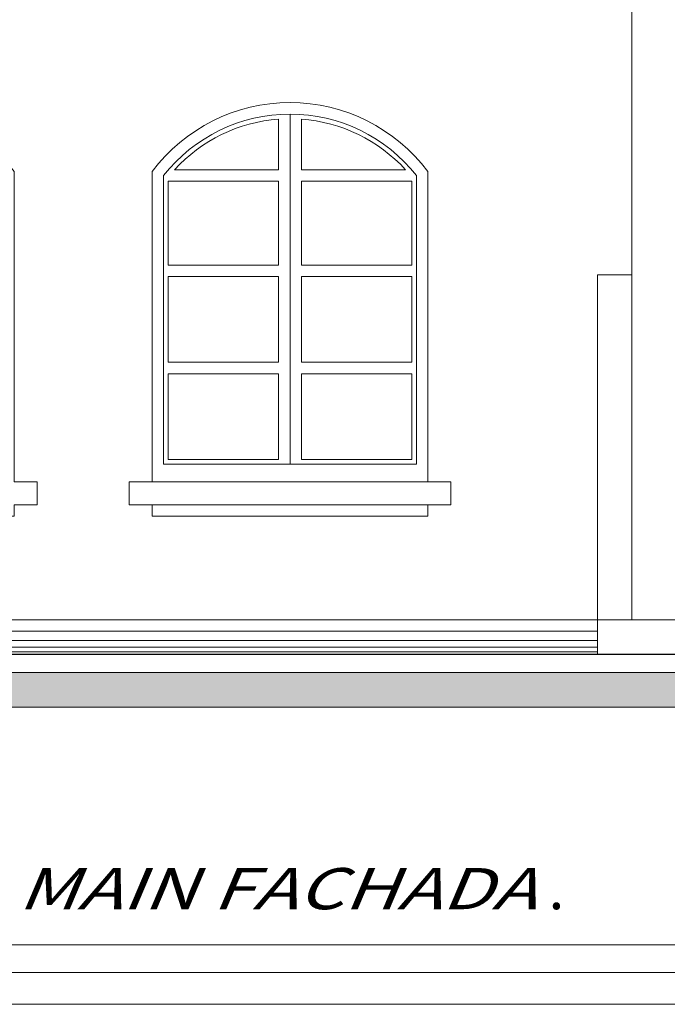
# Model space of a CAD drawing. Units: feet. Extents: x 911 to 958.3, y 268.2 to 316.
# Drawn here: x 918.9 to 921.8, y 279.7 to 284 of the extents above; entities that cross this region are included whole.
import ezdxf

# ---------------------------------------------------------------- set-up
doc = ezdxf.new("R2010")
doc.units = ezdxf.units.FT
doc.header["$LTSCALE"] = 2.54
doc.header["$MEASUREMENT"] = 0
doc.layers.add('linea elevacion', color=7, linetype='Continuous', lineweight=0)
doc.layers.add('mobiliario', color=7, linetype='Continuous', lineweight=0)
doc.layers.add('SOLAPA', color=7, linetype='Continuous')
doc.styles.add('VERTICE', font='GOTHICI.TTF')

msp = doc.modelspace()

# ---------------------------------------------------------------- hatches: boundary and pattern name
at = {"layer": 'linea elevacion', "linetype": 'Continuous', "ltscale": 0.005}
msp.add_hatch(color=256, dxfattribs=at).paths.add_polyline_path([(923.5959, 281.1143), (911.5959, 281.1143), (911.5959, 280.9643), (923.5959, 280.9643)])

# ---------------------------------------------------------------- linework, layer by layer
at = {"layer": 'linea elevacion', "linetype": 'Continuous', "lineweight": 18, "ltscale": 0.005}
msp.add_line((921.5959, 282.8443), (921.5959, 286.4943), dxfattribs=at)
at = {"layer": 'linea elevacion', "linetype": 'Continuous', "ltscale": 0.005}
for p, q in [((920.1084, 282.0213), (920.1084, 283.5443)), ((920.0584, 283.3024), (920.0584, 283.5225)), ((920.1584, 283.3024), (920.1584, 283.5225)), ((919.5584, 283.2774), (919.5584, 282.0213)), ((919.6058, 283.3024), (920.0584, 283.3024)), ((920.1584, 283.3024), (920.611, 283.3024)), ((920.6584, 283.2774), (920.6584, 282.0213)), ((919.5784, 283.2524), (919.5784, 282.8874)), ((919.5784, 283.2524), (920.0584, 283.2524)), ((920.0584, 282.8874), (920.0584, 283.2524)), ((920.1584, 282.8874), (920.1584, 283.2524)), ((920.1584, 283.2524), (920.6384, 283.2524)), ((920.6384, 283.2524), (920.6384, 282.8874)), ((919.5784, 282.8874), (920.0584, 282.8874)), ((920.1584, 282.8874), (920.6384, 282.8874)), ((919.5784, 282.8374), (919.5784, 282.4643)), ((919.5784, 282.8374), (920.0584, 282.8374)), ((920.0584, 282.4643), (920.0584, 282.8374)), ((920.1584, 282.4643), (920.1584, 282.8374)), ((920.1584, 282.8374), (920.6384, 282.8374)), ((920.6384, 282.8374), (920.6384, 282.4643)), ((919.5784, 282.4643), (920.0584, 282.4643)), ((920.1584, 282.4643), (920.6384, 282.4643)), ((919.5784, 282.4143), (920.0584, 282.4143)), ((919.5784, 282.4143), (919.5784, 282.0413)), ((920.0584, 282.0413), (920.0584, 282.4143)), ((920.1584, 282.4143), (920.6384, 282.4143)), ((920.1584, 282.0413), (920.1584, 282.4143)), ((920.6384, 282.4143), (920.6384, 282.0413)), ((919.5784, 282.0413), (920.0584, 282.0413)), ((920.1584, 282.0413), (920.6384, 282.0413)), ((919.5584, 282.0213), (920.6584, 282.0213)), ((919.5084, 281.9443), (920.7084, 281.9443)), ((919.5084, 281.8443), (920.7084, 281.8443))]:
    msp.add_line(p, q, dxfattribs=at)
at = {"layer": 'linea elevacion', "color": 7, "linetype": 'Continuous', "lineweight": 5, "ltscale": 0.005}
msp.add_line((916.8209, 281.3443), (921.4459, 281.3443), dxfattribs=at)
at = {"layer": 'linea elevacion', "linetype": 'Continuous', "lineweight": 15, "ltscale": 0.005}
for q in [(921.4459, 281.1943), (923.5959, 281.3443)]:
    msp.add_line((921.4459, 281.3443), q, dxfattribs=at)
at = {"layer": 'linea elevacion', "color": 251, "linetype": 'Continuous', "lineweight": 5, "ltscale": 0.005}
for p, q in [((916.8209, 281.2943), (921.4459, 281.2943)), ((916.8209, 281.2543), (921.4459, 281.2543)), ((916.8209, 281.2243), (921.4459, 281.2243)), ((916.8209, 281.2043), (921.4459, 281.2043))]:
    msp.add_line(p, q, dxfattribs=at)
at = {"layer": 'linea elevacion', "linetype": 'Continuous', "lineweight": 25, "ltscale": 0.005}
msp.add_line((911.5959, 281.1943), (923.5959, 281.1943), dxfattribs=at)
at = {"layer": 'linea elevacion', "linetype": 'Continuous', "lineweight": 5, "ltscale": 0.005}
for points in [[(918.9084, 281.8443), (919.0084, 281.8443), (919.0084, 281.9443), (918.9084, 281.9443), (918.9084, 283.2943, 0.5), (917.7084, 283.2943), (917.7084, 281.9443), (917.6084, 281.9443), (917.6084, 281.8443), (917.7084, 281.8443), (917.7084, 281.7943), (918.9084, 281.7943)], [(920.7084, 281.8443), (920.8084, 281.8443), (920.8084, 281.9443), (920.7084, 281.9443), (920.7084, 283.2943, 0.5), (919.5084, 283.2943), (919.5084, 281.9443), (919.4084, 281.9443), (919.4084, 281.8443), (919.5084, 281.8443), (919.5084, 281.7943), (920.7084, 281.7943)]]:
    msp.add_lwpolyline(points, format="xyb", close=True, dxfattribs=at)
at = {"layer": 'linea elevacion', "linetype": 'Continuous', "lineweight": 15, "ltscale": 0.005}
msp.add_lwpolyline([(921.5959, 281.3443), (921.5959, 282.8443), (921.4459, 282.8443), (921.4459, 281.3443)], dxfattribs=at)
at = {"layer": 'linea elevacion', "linetype": 'Continuous', "lineweight": 0, "ltscale": 0.005}
msp.add_lwpolyline([(923.5959, 281.1143), (911.5959, 281.1143), (911.5959, 280.9643), (923.5959, 280.9643)], close=True, dxfattribs=at)
at = {"layer": 'linea elevacion', "linetype": 'Continuous', "ltscale": 0.005}
for radius, start, end in [(0.7, 38.2132, 141.7868), (0.68, 94.2167, 137.6585), (0.68, 42.3415, 85.7833)]:
    msp.add_arc((920.1084, 282.8443), radius, start, end, dxfattribs=at)
at = {"layer": 'mobiliario', "linetype": 'Continuous', "lineweight": 13}
msp.add_line((916.9165, 279.9305), (925.7249, 279.9305), dxfattribs=at)
at = {"layer": 'mobiliario', "linetype": 'Continuous'}
for p, q in [((925.3989, 279.8088), (917.1992, 279.8088)), ((917.1978, 279.671), (926.6398, 279.671))]:
    msp.add_line(p, q, dxfattribs=at)

# ---------------------------------------------------------------- texts
at = {"layer": 'SOLAPA', "lineweight": 13, "insert": (918.9237, 280.2639), "char_height": 0.179351, "width": 8.665218, "attachment_point": 1, "rotation": 360, "style": 'VERTICE'}
msp.add_mtext('{\\fArial|b1|i0|c0|p34;\\Q23;\\W1.3;\\T1.3;MAIN FACHADA\\fArial|b0|i0|c238|p34;\\Q0;\\W1;\\T1; .}', dxfattribs=at)

doc.saveas('drawing.dxf')
